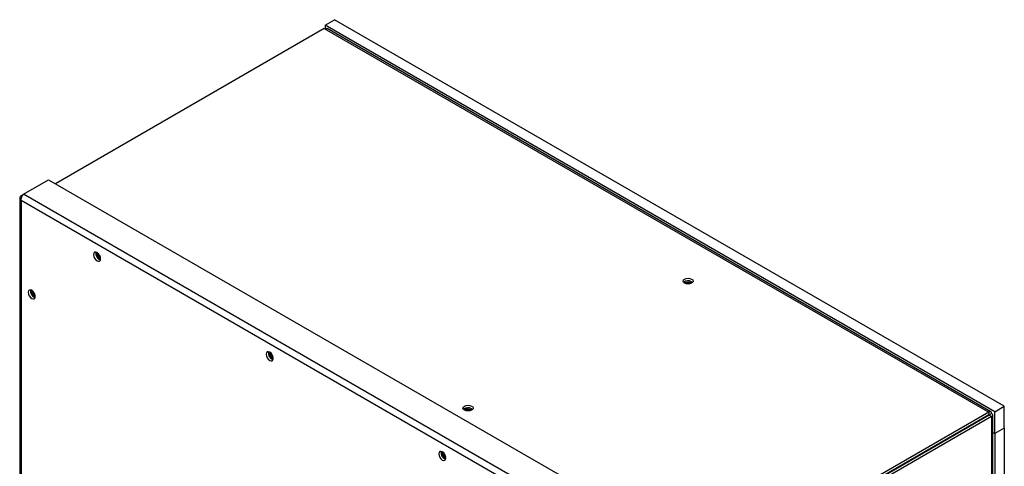
# Model space of a CAD drawing. Units: inches. Extents: x 0 to 123, y 0 to 106.
# Drawn here: x 25 to 43, y 98 to 106 of the extents above; entities that cross this region are included whole.
import ezdxf

# ---------------------------------------------------------------- set-up
doc = ezdxf.new("R2010")
doc.units = ezdxf.units.IN
doc.header["$MEASUREMENT"] = 0

msp = doc.modelspace()

# ---------------------------------------------------------------- linework, layer by layer
at = {"color": 7, "linetype": 'Continuous', "lineweight": 25}
for p, q in [((30.378, 105.769), (30.555, 105.871)), ((43.026, 98.672), (30.555, 105.871)), ((30.363, 105.705), (25.359, 102.816)), ((30.363, 105.705), (42.739, 98.561)), ((42.849, 98.57), (30.378, 105.769)), ((30.378, 105.769), (30.378, 105.709)), ((42.775, 98.57), (30.415, 105.705)), ((24.765, 102.621), (25.231, 102.89)), ((25.231, 102.89), (37.734, 95.672)), ((24.692, 102.548), (24.692, 73.757)), ((24.718, 102.593), (24.765, 102.621)), ((24.718, 102.593), (24.736, 102.583)), ((37.19, 95.303), (24.718, 102.503)), ((24.718, 102.503), (24.718, 73.73)), ((37.268, 95.403), (24.765, 102.621)), ((26.18, 101.407), (26.197, 101.4)), ((26.187, 101.445), (26.197, 101.441)), ((37.071, 100.967), (37.068, 100.965)), ((37.203, 100.991), (37.221, 100.977)), ((24.963, 100.705), (24.981, 100.697)), ((24.971, 100.742), (24.981, 100.738)), ((29.401, 99.589), (29.411, 99.585)), ((29.393, 99.552), (29.411, 99.545)), ((42.849, 98.57), (43.026, 98.672)), ((43.026, 98.264), (43.026, 98.672)), ((32.974, 98.601), (32.971, 98.6)), ((33.106, 98.626), (33.124, 98.612)), ((42.739, 98.512), (37.247, 95.342)), ((42.739, 98.561), (37.734, 95.672)), ((42.744, 98.503), (37.739, 95.614)), ((42.786, 98.479), (37.782, 95.59)), ((42.739, 98.561), (42.739, 98.512)), ((42.744, 98.509), (42.786, 98.534)), ((42.786, 98.479), (42.744, 98.503)), ((42.786, 98.479), (42.786, 69.817)), ((42.812, 69.862), (42.812, 98.506)), ((42.849, 98.162), (42.849, 98.57)), ((42.812, 98.183), (42.849, 98.162)), ((43.026, 98.264), (42.849, 98.162)), ((42.849, 98.162), (42.849, 70.206)), ((43.026, 98.264), (43.026, 70.309)), ((32.616, 97.734), (32.625, 97.73)), ((32.608, 97.696), (32.625, 97.689))]:
    msp.add_line(p, q, dxfattribs=at)
at = {"color": 8, "linetype": 'Continuous', "lineweight": 25}
for p, q in [((42.739, 98.512), (42.744, 98.509)), ((42.744, 98.509), (42.744, 98.503))]:
    msp.add_line(p, q, dxfattribs=at)
at = {"color": 7, "linetype": 'Continuous', "lineweight": 25, "flags": 128}
for points in [[(26.066, 101.495), (26.072, 101.463), (26.086, 101.429), (26.108, 101.4), (26.133, 101.38), (26.158, 101.371), (26.18, 101.375), (26.194, 101.392), (26.199, 101.418), (26.194, 101.451), (26.18, 101.484), (26.158, 101.513), (26.133, 101.533), (26.108, 101.542), (26.086, 101.538), (26.072, 101.521), (26.066, 101.495)], [(26.18, 101.427), (26.198, 101.421), (26.199, 101.421)], [(26.18, 101.427), (26.198, 101.421), (26.199, 101.421)], [(37.203, 101.04), (37.224, 101.023), (37.231, 101.002), (37.224, 100.981), (37.203, 100.964), (37.173, 100.952), (37.137, 100.948), (37.101, 100.952), (37.07, 100.964), (37.05, 100.981), (37.043, 101.002), (37.05, 101.023), (37.07, 101.04), (37.101, 101.052), (37.137, 101.056), (37.173, 101.052), (37.203, 101.04)], [(24.983, 100.716), (24.978, 100.748), (24.964, 100.781), (24.942, 100.811), (24.917, 100.831), (24.891, 100.84), (24.87, 100.836), (24.855, 100.819), (24.85, 100.793), (24.855, 100.76), (24.87, 100.727), (24.891, 100.698), (24.917, 100.678), (24.942, 100.669), (24.964, 100.673), (24.978, 100.689), (24.983, 100.716)], [(37.118, 100.976), (37.084, 100.968), (37.072, 100.963)], [(37.123, 100.963), (37.098, 100.956), (37.093, 100.954)], [(37.123, 100.962), (37.098, 100.956), (37.093, 100.954)], [(24.963, 100.725), (24.982, 100.718), (24.983, 100.718)], [(24.963, 100.725), (24.982, 100.718), (24.983, 100.718)], [(29.28, 99.64), (29.285, 99.607), (29.3, 99.574), (29.321, 99.545), (29.347, 99.525), (29.372, 99.516), (29.394, 99.52), (29.408, 99.537), (29.413, 99.563), (29.408, 99.595), (29.394, 99.628), (29.372, 99.658), (29.347, 99.678), (29.321, 99.687), (29.3, 99.683), (29.285, 99.666), (29.28, 99.64)], [(29.393, 99.572), (29.412, 99.565), (29.413, 99.565)], [(29.393, 99.572), (29.412, 99.565), (29.413, 99.565)], [(33.106, 98.675), (33.127, 98.658), (33.134, 98.637), (33.127, 98.616), (33.106, 98.598), (33.076, 98.587), (33.04, 98.583), (33.004, 98.587), (32.973, 98.598), (32.953, 98.616), (32.946, 98.637), (32.953, 98.658), (32.973, 98.675), (33.004, 98.687), (33.04, 98.691), (33.076, 98.687), (33.106, 98.675)], [(33.021, 98.611), (32.987, 98.603), (32.975, 98.597)], [(33.026, 98.597), (33.001, 98.591), (32.996, 98.589)], [(33.026, 98.597), (33.001, 98.591), (32.996, 98.589)], [(32.495, 97.784), (32.5, 97.752), (32.514, 97.719), (32.536, 97.689), (32.561, 97.669), (32.587, 97.66), (32.608, 97.664), (32.623, 97.681), (32.628, 97.707), (32.623, 97.74), (32.608, 97.773), (32.587, 97.802), (32.561, 97.822), (32.536, 97.831), (32.514, 97.827), (32.5, 97.81), (32.495, 97.784)], [(32.608, 97.716), (32.627, 97.71), (32.628, 97.71)], [(32.608, 97.716), (32.627, 97.71), (32.628, 97.71)]]:
    msp.add_lwpolyline(points, dxfattribs=at)
at = {"color": 7, "linetype": 'Continuous', "lineweight": 25}
for centre, radius, start, end in [((26.234, 101.515), 0.125, 167.8419, 252.1527), ((26.234, 101.515), 0.124, 167.6682, 252.3266), ((26.248, 101.522), 0.133, 171.8311, 239.2304), ((26.221, 101.507), 0.0894, 163.4185, 242.6419), ((26.221, 101.507), 0.0895, 163.4889, 242.6267), ((26.227, 101.51), 0.0762, 172.438, 239.1537), ((25.018, 100.813), 0.125, 167.8415, 252.1532), ((25.018, 100.813), 0.124, 167.6679, 252.3269), ((25.032, 100.819), 0.133, 171.8301, 239.2312), ((37.138, 100.876), 0.132, 60.5279, 130.0176), ((37.137, 100.844), 0.139, 60.3445, 118.2668), ((37.138, 100.837), 0.14, 63.0176, 98.2439), ((37.138, 100.858), 0.105, 65.5092, 98.0392), ((37.138, 100.858), 0.106, 65.5818, 98.0336), ((25.004, 100.804), 0.0894, 163.4185, 242.6419), ((25.005, 100.804), 0.0894, 163.4821, 242.6332), ((25.01, 100.808), 0.0762, 172.4367, 239.1547), ((29.448, 99.66), 0.125, 167.8414, 252.1531), ((29.448, 99.66), 0.124, 167.6677, 252.3269), ((29.462, 99.666), 0.133, 171.8306, 239.2307), ((29.434, 99.651), 0.0894, 163.4187, 242.6419), ((29.435, 99.651), 0.0894, 163.4822, 242.6332), ((29.44, 99.655), 0.0762, 172.4372, 239.1544), ((33.041, 98.511), 0.132, 60.528, 130.0175), ((33.04, 98.479), 0.139, 60.3446, 118.2669), ((33.041, 98.472), 0.14, 63.0178, 98.2439), ((33.041, 98.493), 0.105, 65.509, 98.0394), ((33.041, 98.493), 0.106, 65.5816, 98.0338), ((32.663, 97.804), 0.125, 167.8415, 252.1531), ((32.662, 97.804), 0.124, 167.6681, 252.3265), ((32.676, 97.811), 0.133, 171.8308, 239.2305), ((32.649, 97.796), 0.0894, 163.4179, 242.6426), ((32.649, 97.796), 0.0894, 163.486, 242.6294), ((32.655, 97.799), 0.0762, 172.4375, 239.1541)]:
    msp.add_arc(centre, radius, start, end, dxfattribs=at)
for points, knots in [([(30.363, 105.705), (30.373, 105.708), (30.392, 105.714), (30.407, 105.708), (30.415, 105.705)], [0, 0, 0, 0, 0.50005, 1, 1, 1, 1]), ([(24.718, 102.593), (24.711, 102.587), (24.696, 102.573), (24.69, 102.548), (24.696, 102.523), (24.711, 102.51), (24.718, 102.503)], [0, 0, 0, 0, 0.2500015, 0.5000019, 0.7500045, 1, 1, 1, 1]), ([(24.718, 102.503), (24.718, 102.514), (24.717, 102.535), (24.728, 102.57), (24.745, 102.601), (24.758, 102.614), (24.765, 102.621)], [0, 0, 0, 0, 0.250002, 0.499998, 0.75, 1, 1, 1, 1]), ([(42.786, 98.534), (42.786, 98.542), (42.787, 98.558), (42.776, 98.572), (42.759, 98.574), (42.746, 98.565), (42.739, 98.561)], [0, 0, 0, 0, 0.249994, 0.499999, 0.75, 1, 1, 1, 1]), ([(42.744, 98.509), (42.745, 98.511), (42.747, 98.516), (42.746, 98.518), (42.743, 98.518), (42.74, 98.514), (42.739, 98.512)], [0, 0, 0, 0, 0.249992, 0.500001, 0.750005, 1, 1, 1, 1]), ([(42.744, 98.503), (42.746, 98.503), (42.751, 98.504), (42.753, 98.506), (42.751, 98.508), (42.746, 98.509), (42.744, 98.509)], [0, 0, 0, 0, 0.249996, 0.499995, 0.750002, 1, 1, 1, 1]), ([(42.786, 98.479), (42.793, 98.483), (42.808, 98.49), (42.814, 98.506), (42.808, 98.522), (42.793, 98.53), (42.786, 98.534)], [0, 0, 0, 0, 0.25, 0.499997, 0.749999, 1, 1, 1, 1])]:
    msp.add_open_spline(points, degree=3, knots=knots, dxfattribs=at)

doc.saveas('drawing.dxf')
